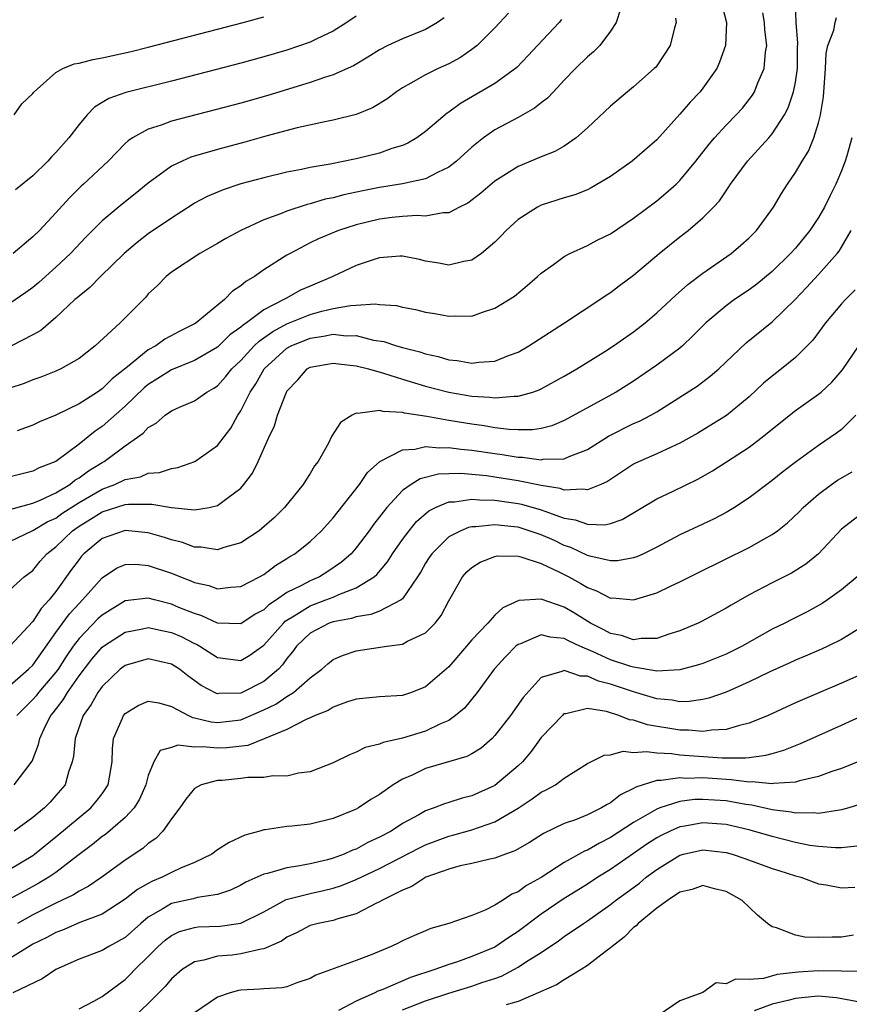
# Model space of a CAD drawing. Units: inches. Extents: x 2583000 to 2586000, y 1518000 to 1521000.
# Drawn here: x 2584902 to 2584974, y 1518964 to 1519049 of the extents above; entities that cross this region are included whole.
import ezdxf

# ---------------------------------------------------------------- set-up
doc = ezdxf.new("R2010")
doc.units = ezdxf.units.IN
doc.header["$MEASUREMENT"] = 0
doc.layers.add('LD25831518_2ft', color=254, linetype='Continuous')

msp = doc.modelspace()

# ---------------------------------------------------------------- linework, layer by layer
at = {"layer": 'LD25831518_2ft'}
for points, elevation in [([(2584962.513, 1519051), (2584963.023, 1519049), (2584962.96, 1519047), (2584962.444, 1519045.556), (2584962.192, 1519045), (2584961, 1519043.32), (2584960.748, 1519043), (2584959.893, 1519042.107), (2584959, 1519041.053), (2584957, 1519038.828), (2584954.875, 1519037), (2584953, 1519035.668), (2584951.334, 1519034.666), (2584951, 1519034.512), (2584949.915, 1519034.085), (2584949, 1519033.82), (2584947, 1519033.169), (2584946.666, 1519033), (2584945, 1519031.925), (2584943.97, 1519031), (2584943.508, 1519030.492), (2584943, 1519029.984), (2584941.832, 1519029), (2584941, 1519028.427), (2584940.3, 1519028.3), (2584939, 1519027.982), (2584938.151, 1519028.151), (2584937, 1519028.338), (2584936.471, 1519028.471), (2584935, 1519028.767), (2584934.762, 1519028.762), (2584933, 1519028.62), (2584932.446, 1519028.446), (2584931, 1519027.945), (2584928.978, 1519027), (2584927, 1519026.178), (2584926.182, 1519025.818), (2584924.89, 1519025.11), (2584924.736, 1519025), (2584923, 1519024.119), (2584921.503, 1519023), (2584921.199, 1519022.801), (2584921, 1519022.606), (2584920.056, 1519021.944), (2584919, 1519020.9), (2584917, 1519019.734), (2584915, 1519018.933), (2584913.834, 1519018.166), (2584913, 1519017.657), (2584912.639, 1519017.361), (2584911, 1519015.773), (2584909, 1519014.018), (2584908.389, 1519013.611), (2584907, 1519012.491), (2584905, 1519010.994), (2584903.561, 1519010.439), (2584903, 1519010.142), (2584902.078, 1519009.922), (2584900.49, 1519009.51)], 8340), ([(2584901, 1519004.07), (2584903, 1519005.005), (2584904.246, 1519005.754), (2584905, 1519006.095), (2584905.525, 1519006.475), (2584907, 1519007.445), (2584909, 1519008.607), (2584910.093, 1519009), (2584911, 1519009.435), (2584912.325, 1519009.675), (2584913, 1519009.977), (2584913.966, 1519010.034), (2584915, 1519010.377), (2584915.545, 1519010.456), (2584917.024, 1519010.976), (2584919, 1519012.368), (2584920.126, 1519013.874), (2584920.759, 1519015), (2584921, 1519015.368), (2584921.808, 1519017), (2584922.292, 1519017.707), (2584923.029, 1519019), (2584925, 1519020.797), (2584925.352, 1519021), (2584927, 1519021.68), (2584928.172, 1519021.828), (2584929, 1519022.007), (2584930.123, 1519021.877), (2584931, 1519021.887), (2584932.495, 1519021.505), (2584933.373, 1519021.373), (2584934.483, 1519021), (2584935, 1519020.854), (2584936.491, 1519020.491), (2584937, 1519020.315), (2584938.083, 1519020.083), (2584939, 1519019.803), (2584939.735, 1519019.735), (2584941, 1519019.503), (2584941.596, 1519019.596), (2584943, 1519019.677), (2584944.171, 1519020.171), (2584945, 1519020.463), (2584945.936, 1519021), (2584949.031, 1519023), (2584952.084, 1519025), (2584952.623, 1519025.377), (2584953, 1519025.606), (2584953.782, 1519026.218), (2584955, 1519027.125), (2584957.224, 1519029), (2584959, 1519030.443), (2584959.72, 1519031), (2584961, 1519032.086), (2584961.925, 1519033), (2584962.435, 1519033.565), (2584963, 1519034.43), (2584963.244, 1519034.756), (2584963.389, 1519035), (2584964.858, 1519037), (2584966.692, 1519039), (2584967, 1519039.356), (2584968.059, 1519041), (2584968.384, 1519041.616), (2584968.845, 1519043), (2584969, 1519043.816), (2584969.176, 1519045), (2584969.19, 1519046.81), (2584969.217, 1519047.217), (2584969.059, 1519049), (2584969.074, 1519049.074), (2584968.988, 1519051)], 8344), ([(2584953.858, 1519050.142), (2584953.482, 1519049), (2584953, 1519048.23), (2584952.066, 1519047), (2584951.536, 1519046.464), (2584951, 1519046.021), (2584949.982, 1519045), (2584949, 1519044), (2584948.052, 1519043), (2584947.552, 1519042.448), (2584947, 1519042.036), (2584946.432, 1519041.568), (2584945, 1519040.779), (2584943, 1519039.709), (2584941.998, 1519039), (2584941, 1519038.198), (2584939.671, 1519037), (2584939, 1519036.472), (2584938.012, 1519036.012), (2584937, 1519035.462), (2584935, 1519035.014), (2584933, 1519034.701), (2584931.577, 1519034.423), (2584929.926, 1519034.074), (2584929, 1519033.829), (2584928.315, 1519033.685), (2584927, 1519033.3), (2584926.752, 1519033.248), (2584925, 1519032.674), (2584924.432, 1519032.432), (2584923, 1519031.906), (2584921.004, 1519030.996), (2584919.704, 1519030.296), (2584919, 1519029.874), (2584917.445, 1519029), (2584915, 1519027.366), (2584914.533, 1519027), (2584913.781, 1519026.219), (2584913, 1519025.501), (2584912.775, 1519025.226), (2584910.561, 1519023), (2584908.4, 1519021), (2584907, 1519019.912), (2584905.442, 1519019), (2584905, 1519018.796), (2584903.709, 1519018.291), (2584903, 1519018.045), (2584902.245, 1519017.755), (2584901, 1519017.324)], 8336), ([(2584901, 1519006.83), (2584903, 1519007.382), (2584903.639, 1519007.639), (2584905, 1519008.275), (2584906.197, 1519009), (2584906.64, 1519009.36), (2584907, 1519009.564), (2584907.825, 1519010.175), (2584909, 1519010.903), (2584909.185, 1519011), (2584911, 1519012.345), (2584912.563, 1519013.437), (2584913, 1519013.942), (2584913.685, 1519014.315), (2584914.465, 1519015), (2584915, 1519015.376), (2584915.702, 1519015.702), (2584917, 1519016.227), (2584918.057, 1519017), (2584918.675, 1519017.325), (2584919, 1519017.552), (2584919.691, 1519018.309), (2584920.221, 1519019), (2584921, 1519019.734), (2584922.17, 1519021), (2584922.588, 1519021.412), (2584923, 1519021.681), (2584923.765, 1519022.235), (2584925, 1519022.893), (2584927, 1519023.721), (2584928.003, 1519024.003), (2584929, 1519024.229), (2584930.505, 1519024.505), (2584931, 1519024.511), (2584932.639, 1519024.64), (2584933, 1519024.579), (2584934.485, 1519024.485), (2584935, 1519024.364), (2584936.136, 1519024.137), (2584937, 1519023.928), (2584937.801, 1519023.802), (2584939, 1519023.564), (2584939.61, 1519023.61), (2584941, 1519023.579), (2584941.92, 1519023.92), (2584943, 1519024.256), (2584944.689, 1519025.311), (2584945.778, 1519026.222), (2584946.675, 1519027), (2584947, 1519027.307), (2584948.053, 1519028.053), (2584949, 1519028.75), (2584949.473, 1519029), (2584951, 1519029.684), (2584951.85, 1519030.15), (2584953, 1519030.705), (2584955, 1519032.059), (2584957, 1519033.562), (2584957.79, 1519034.21), (2584958.677, 1519035), (2584959, 1519035.314), (2584960.375, 1519037), (2584961.531, 1519038.469), (2584961.992, 1519039), (2584963, 1519040.095), (2584963.887, 1519041), (2584964.411, 1519041.589), (2584965, 1519042.314), (2584965.293, 1519042.707), (2584965.468, 1519043), (2584965.757, 1519043.757), (2584966.304, 1519045), (2584966.421, 1519046.421), (2584966.523, 1519047), (2584966.354, 1519048.354), (2584966.324, 1519049), (2584966.179, 1519049.821)], 8342), ([(2584944.185, 1519049.815), (2584943, 1519048.536), (2584941.445, 1519047), (2584941, 1519046.65), (2584940.024, 1519045.976), (2584939, 1519045.426), (2584938.072, 1519045), (2584937, 1519044.459), (2584935.728, 1519043.727), (2584935, 1519043.339), (2584934.475, 1519043), (2584933.631, 1519042.369), (2584932.4, 1519041.6), (2584931, 1519041.016), (2584929, 1519040.526), (2584928.424, 1519040.424), (2584925.873, 1519039.873), (2584923.158, 1519039.158), (2584921.354, 1519038.646), (2584919, 1519038.012), (2584916.675, 1519037.325), (2584915.933, 1519037), (2584915, 1519036.543), (2584913, 1519035.075), (2584911.853, 1519034.147), (2584910.731, 1519033.269), (2584909, 1519031.814), (2584907.603, 1519030.397), (2584906.265, 1519029), (2584905, 1519027.827), (2584903.513, 1519026.487), (2584903, 1519026.06), (2584902.385, 1519025.614), (2584901, 1519024.668)], 8332), ([(2584901, 1518999.869), (2584902.25, 1519001), (2584903, 1519001.555), (2584903.645, 1519002.355), (2584904.21, 1519003), (2584905, 1519003.613), (2584906.445, 1519005), (2584907, 1519005.389), (2584908.005, 1519005.995), (2584909, 1519006.636), (2584911, 1519007.255), (2584911.298, 1519007.299), (2584913, 1519007.287), (2584913.301, 1519007.301), (2584915.005, 1519006.995), (2584917, 1519006.798), (2584918.268, 1519007), (2584919, 1519007.168), (2584919.785, 1519007.785), (2584921, 1519008.69), (2584921.274, 1519009), (2584922.011, 1519009.989), (2584922.518, 1519011), (2584923.404, 1519013), (2584923.916, 1519014.084), (2584924.184, 1519015), (2584924.955, 1519017), (2584925, 1519017.073), (2584925.931, 1519018.069), (2584926.752, 1519019), (2584927, 1519019.144), (2584929, 1519019.511), (2584929.445, 1519019.445), (2584931, 1519019.278), (2584932.062, 1519019), (2584933.365, 1519018.635), (2584935, 1519018.111), (2584937, 1519017.519), (2584939, 1519017.003), (2584941, 1519016.658), (2584942.563, 1519016.563), (2584943, 1519016.498), (2584944.649, 1519016.649), (2584945, 1519016.633), (2584946.27, 1519017), (2584946.815, 1519017.185), (2584947, 1519017.276), (2584949, 1519018.366), (2584950.098, 1519019), (2584952.499, 1519020.499), (2584953.27, 1519021), (2584955, 1519022.229), (2584955.999, 1519023), (2584957, 1519023.848), (2584958.635, 1519025.365), (2584959.69, 1519026.31), (2584961, 1519027.305), (2584963.43, 1519029), (2584964.292, 1519029.708), (2584965, 1519030.355), (2584965.636, 1519031), (2584967.101, 1519033), (2584967.806, 1519034.194), (2584968.31, 1519035), (2584969, 1519036.009), (2584969.573, 1519037), (2584970.136, 1519037.864), (2584970.59, 1519039), (2584971, 1519040.299), (2584971.18, 1519041), (2584971.44, 1519042.559), (2584971.617, 1519045), (2584971.675, 1519046.326), (2584971.811, 1519047), (2584972.333, 1519048.333), (2584972.433, 1519049), (2584972.564, 1519049.436)], 8346), ([(2584948.758, 1519049.242), (2584948.546, 1519049), (2584946.666, 1519047), (2584945.875, 1519046.125), (2584944.897, 1519045.103), (2584944.773, 1519045), (2584943, 1519043.723), (2584940.006, 1519041.994), (2584939, 1519041.222), (2584938.863, 1519041.137), (2584937, 1519039.557), (2584936.223, 1519039), (2584935.456, 1519038.544), (2584935, 1519038.357), (2584934.073, 1519038.073), (2584933, 1519037.679), (2584931, 1519037.185), (2584928.735, 1519036.735), (2584927, 1519036.437), (2584926.27, 1519036.27), (2584925, 1519036.032), (2584923, 1519035.555), (2584921, 1519035.013), (2584919.485, 1519034.515), (2584918.084, 1519033.916), (2584917, 1519033.346), (2584916.783, 1519033.217), (2584915, 1519032.066), (2584913, 1519030.693), (2584912.041, 1519029.959), (2584910.899, 1519029), (2584908.86, 1519027), (2584907.943, 1519026.057), (2584907, 1519025.313), (2584906.841, 1519025.159), (2584906.646, 1519025), (2584905, 1519023.455), (2584903.683, 1519022.317), (2584903, 1519021.941), (2584901.154, 1519021)], 8334), ([(2584938.599, 1519049.401), (2584938.018, 1519049), (2584937, 1519048.393), (2584935, 1519047.579), (2584933.727, 1519047), (2584933, 1519046.63), (2584932, 1519046), (2584930.744, 1519045.256), (2584929, 1519044.469), (2584928.241, 1519044.241), (2584927, 1519043.795), (2584923.332, 1519042.668), (2584921, 1519042.015), (2584915, 1519040.439), (2584914.101, 1519040.101), (2584913, 1519039.762), (2584911.632, 1519039), (2584911.251, 1519038.749), (2584911, 1519038.513), (2584909.518, 1519037), (2584907.4, 1519035), (2584907.186, 1519034.814), (2584906.177, 1519033.823), (2584905, 1519032.519), (2584903.567, 1519031), (2584903, 1519030.433), (2584901.31, 1519029)], 8330), ([(2584901.385, 1519041), (2584902.05, 1519041.95), (2584903, 1519042.843), (2584903.058, 1519042.942), (2584903.112, 1519043), (2584905, 1519044.655), (2584905.6, 1519045), (2584906.588, 1519045.412), (2584907, 1519045.464), (2584908.197, 1519045.803), (2584909, 1519045.942), (2584910.198, 1519046.198), (2584911.507, 1519046.493), (2584913, 1519046.853), (2584921.206, 1519049), (2584923, 1519049.483)], 8326), ([(2584931, 1519049.538), (2584930.185, 1519049), (2584929, 1519048.254), (2584927.572, 1519047.572), (2584927, 1519047.277), (2584925, 1519046.585), (2584923, 1519046.008), (2584921, 1519045.472), (2584915, 1519043.905), (2584911.059, 1519042.941), (2584909.572, 1519042.427), (2584909, 1519042.064), (2584908.33, 1519041.67), (2584907.705, 1519041), (2584907, 1519040.177), (2584906.114, 1519039), (2584905, 1519037.739), (2584904.633, 1519037.367), (2584904.309, 1519037), (2584903, 1519035.708), (2584901.493, 1519034.507)], 8328), ([(2584958.635, 1519049.365), (2584958.667, 1519049), (2584958.533, 1519048.533), (2584958.163, 1519047), (2584957, 1519045.25), (2584956.893, 1519045.107), (2584956.788, 1519045), (2584955, 1519043.417), (2584954.472, 1519043), (2584953, 1519041.743), (2584951, 1519039.871), (2584950.041, 1519039), (2584949, 1519038.292), (2584948.177, 1519037.823), (2584947, 1519037.358), (2584945, 1519036.517), (2584943, 1519035.259), (2584941.774, 1519034.226), (2584940.649, 1519033.351), (2584939.925, 1519033), (2584939, 1519032.515), (2584938.518, 1519032.518), (2584937, 1519032.238), (2584936.277, 1519032.277), (2584935, 1519032.195), (2584934.105, 1519032.105), (2584933, 1519031.962), (2584931, 1519031.483), (2584929.461, 1519031), (2584927.727, 1519030.273), (2584927, 1519029.906), (2584925.277, 1519029), (2584925, 1519028.839), (2584923, 1519027.572), (2584922.179, 1519027), (2584921.425, 1519026.575), (2584921, 1519026.188), (2584920.274, 1519025.726), (2584919.587, 1519025), (2584917.151, 1519023), (2584917, 1519022.903), (2584915.73, 1519022.27), (2584914.426, 1519021.574), (2584913.647, 1519021), (2584913, 1519020.649), (2584911.192, 1519019.192), (2584909.859, 1519018.141), (2584909, 1519017.275), (2584908.597, 1519017), (2584907, 1519015.973), (2584905, 1519014.998), (2584903.587, 1519014.413), (2584903, 1519014.125), (2584901.648, 1519013.648)], 8338), ([(2584973.879, 1519039), (2584973.45, 1519037.45), (2584973.308, 1519037), (2584973, 1519036.145), (2584972.502, 1519035), (2584971.995, 1519034.005), (2584971.519, 1519033), (2584971, 1519032.099), (2584970.263, 1519031), (2584969, 1519029.47), (2584968.58, 1519029), (2584967, 1519027.447), (2584965.664, 1519026.336), (2584965, 1519025.849), (2584963.735, 1519025), (2584963, 1519024.47), (2584961.237, 1519023), (2584960.135, 1519021.865), (2584959.217, 1519021), (2584959, 1519020.813), (2584957, 1519019.315), (2584955, 1519017.948), (2584953.492, 1519017), (2584949, 1519014.533), (2584947.918, 1519014.082), (2584947, 1519013.86), (2584946.26, 1519013.74), (2584945, 1519013.736), (2584944.235, 1519013.765), (2584943, 1519013.917), (2584942.074, 1519014.074), (2584941, 1519014.212), (2584939, 1519014.543), (2584937.116, 1519014.884), (2584935.174, 1519015.174), (2584935, 1519015.229), (2584933.312, 1519015.312), (2584933, 1519015.416), (2584931.145, 1519015.145), (2584931, 1519015.176), (2584930.627, 1519015), (2584929.621, 1519014.379), (2584928.858, 1519013.142), (2584928.588, 1519012.588), (2584927.688, 1519011), (2584927.387, 1519010.613), (2584927, 1519009.954), (2584926.625, 1519009.375), (2584926.411, 1519009), (2584924.777, 1519007), (2584923.879, 1519006.121), (2584922.819, 1519005.181), (2584922.579, 1519005), (2584921, 1519003.947), (2584919.548, 1519003.548), (2584919, 1519003.354), (2584917.577, 1519003.577), (2584917, 1519003.583), (2584915.966, 1519003.966), (2584915, 1519004.201), (2584914.403, 1519004.403), (2584913, 1519004.818), (2584911, 1519005.029), (2584909, 1519004.323), (2584907.421, 1519003), (2584907.219, 1519002.781), (2584907, 1519002.509), (2584906.36, 1519001.64), (2584905, 1518999.746), (2584904.425, 1518999), (2584903.738, 1518998.261), (2584903, 1518997.125), (2584901, 1518995.014)], 8348), ([(2584901, 1518991.603), (2584902.643, 1518993), (2584903, 1518993.348), (2584905, 1518996.187), (2584906.186, 1518997.814), (2584907, 1518998.694), (2584907.313, 1518999), (2584909, 1519000.918), (2584910.251, 1519001.749), (2584911, 1519002.079), (2584911.908, 1519002.092), (2584913, 1519001.996), (2584915, 1519001.318), (2584915.784, 1519001), (2584916.667, 1519000.667), (2584917, 1519000.518), (2584918.243, 1519000.243), (2584919, 1518999.963), (2584920.107, 1519000.107), (2584921, 1519000.161), (2584922.622, 1519001), (2584923, 1519001.218), (2584924.01, 1519001.99), (2584925, 1519002.59), (2584925.245, 1519002.755), (2584925.674, 1519003), (2584927, 1519004.075), (2584927.974, 1519005), (2584929, 1519006.125), (2584931.267, 1519009), (2584931.975, 1519010.025), (2584933.024, 1519010.976), (2584935, 1519012.012), (2584936.056, 1519012.056), (2584937, 1519012.285), (2584938.171, 1519012.171), (2584939, 1519012.206), (2584940.052, 1519012.052), (2584941, 1519011.972), (2584943, 1519011.676), (2584943.609, 1519011.61), (2584945, 1519011.377), (2584945.378, 1519011.378), (2584947, 1519011.146), (2584947.183, 1519011.183), (2584949, 1519011.227), (2584949.426, 1519011.426), (2584951, 1519012.027), (2584952.826, 1519013.174), (2584955, 1519014.267), (2584955.517, 1519014.483), (2584956.484, 1519015), (2584957, 1519015.296), (2584960.487, 1519017.513), (2584961.636, 1519018.364), (2584962.361, 1519019), (2584964.748, 1519021.252), (2584967, 1519023.082), (2584968.979, 1519025.021), (2584969.959, 1519026.04), (2584971, 1519027.177), (2584972.622, 1519029), (2584972.789, 1519029.211), (2584973, 1519029.538), (2584973.839, 1519031)], 8350), ([(2584974.163, 1519025.837), (2584973.325, 1519025), (2584973, 1519024.646), (2584971.616, 1519023), (2584970.499, 1519021.501), (2584970.031, 1519021), (2584969, 1519019.986), (2584967.793, 1519019), (2584967, 1519018.39), (2584966.243, 1519017.757), (2584965, 1519016.599), (2584963.027, 1519014.974), (2584960.558, 1519013.442), (2584959, 1519012.57), (2584958.243, 1519012.243), (2584957, 1519011.663), (2584955.15, 1519010.85), (2584955, 1519010.768), (2584952.737, 1519009.263), (2584952.16, 1519009), (2584951, 1519008.527), (2584950.607, 1519008.607), (2584949, 1519008.514), (2584948.643, 1519008.643), (2584947, 1519008.905), (2584945, 1519009.324), (2584943, 1519009.646), (2584942.253, 1519009.747), (2584940.051, 1519009.949), (2584939, 1519009.93), (2584938.108, 1519009.892), (2584936.513, 1519009.487), (2584935.734, 1519009), (2584935, 1519008.485), (2584933.631, 1519007), (2584932.476, 1519005.524), (2584932.107, 1519005), (2584931, 1519003.529), (2584930.543, 1519003), (2584929.731, 1519002.269), (2584928.542, 1519001.458), (2584927.803, 1519001), (2584927, 1519000.664), (2584926.248, 1519000.248), (2584925, 1518999.637), (2584924.08, 1518999), (2584923.424, 1518998.576), (2584923, 1518998.159), (2584922.234, 1518997.766), (2584921, 1518996.949), (2584919, 1518997.002), (2584917.631, 1518997.631), (2584917, 1518997.818), (2584915.635, 1518998.365), (2584915, 1518998.638), (2584913.524, 1518999), (2584913, 1518999.148), (2584911, 1518998.918), (2584909, 1518997.7), (2584908.637, 1518997.363), (2584907, 1518995.678), (2584906.493, 1518995), (2584905.888, 1518994.112), (2584905.188, 1518993), (2584905, 1518992.744), (2584903.495, 1518991), (2584903.285, 1518990.715), (2584903, 1518990.389), (2584901.607, 1518989)], 8352), ([(2584901.381, 1518983), (2584902.948, 1518985.052), (2584903.507, 1518986.493), (2584903.608, 1518987), (2584904.109, 1518988.108), (2584904.557, 1518989), (2584904.763, 1518989.237), (2584905.636, 1518990.364), (2584905.995, 1518991), (2584907, 1518992.422), (2584908.12, 1518993.88), (2584909, 1518994.906), (2584909.122, 1518995), (2584911, 1518996.216), (2584912.497, 1518996.497), (2584913, 1518996.61), (2584914.325, 1518996.325), (2584915, 1518996.198), (2584915.834, 1518995.834), (2584917, 1518995.235), (2584917.166, 1518995.166), (2584917.455, 1518995), (2584919, 1518994.021), (2584921, 1518993.772), (2584921.771, 1518994.229), (2584923, 1518995.102), (2584924.69, 1518997), (2584924.846, 1518997.154), (2584925, 1518997.253), (2584925.615, 1518997.616), (2584927, 1518998.493), (2584928.369, 1518999), (2584929, 1518999.253), (2584929.479, 1518999.479), (2584931, 1519000.048), (2584932.543, 1519001), (2584932.788, 1519001.212), (2584933.703, 1519002.297), (2584934.134, 1519003), (2584935, 1519004.229), (2584935.574, 1519005), (2584936.217, 1519005.783), (2584937.289, 1519006.711), (2584937.862, 1519007), (2584939, 1519007.486), (2584939.496, 1519007.496), (2584941, 1519007.741), (2584941.671, 1519007.671), (2584943, 1519007.655), (2584945, 1519007.354), (2584945.294, 1519007.294), (2584947, 1519006.808), (2584947.324, 1519006.676), (2584949, 1519006.097), (2584949.954, 1519005.954), (2584951, 1519005.553), (2584952.495, 1519005.505), (2584953, 1519005.618), (2584954.02, 1519005.98), (2584957, 1519007.764), (2584958.426, 1519008.426), (2584960.549, 1519009.451), (2584961.831, 1519010.169), (2584963.05, 1519010.95), (2584965, 1519012.237), (2584966.018, 1519013), (2584969, 1519015.416), (2584971, 1519016.808), (2584971.229, 1519017), (2584972.155, 1519017.845), (2584973.077, 1519018.923), (2584974.483, 1519021)], 8354), ([(2584974.243, 1519015), (2584973, 1519013.767), (2584972.57, 1519013.43), (2584971, 1519012.366), (2584969.103, 1519011), (2584967.91, 1519010.09), (2584967, 1519009.354), (2584965, 1519007.84), (2584963.726, 1519007), (2584963, 1519006.566), (2584961.973, 1519006.027), (2584961, 1519005.56), (2584959, 1519004.637), (2584957, 1519003.567), (2584955.853, 1519003), (2584955.271, 1519002.729), (2584955, 1519002.64), (2584953.602, 1519002.398), (2584953, 1519002.386), (2584951.209, 1519002.792), (2584951, 1519002.858), (2584949.553, 1519003.553), (2584949, 1519003.732), (2584948.138, 1519004.138), (2584947, 1519004.647), (2584946.724, 1519004.724), (2584945.962, 1519005), (2584945, 1519005.291), (2584944.656, 1519005.344), (2584943, 1519005.515), (2584941.332, 1519005.332), (2584941, 1519005.336), (2584940.717, 1519005.283), (2584940.039, 1519005), (2584939, 1519004.456), (2584937.522, 1519003), (2584937.307, 1519002.693), (2584937, 1519002.195), (2584936.571, 1519001.429), (2584936.298, 1519001), (2584935, 1518999.109), (2584934.876, 1518999), (2584933, 1518998.045), (2584932.262, 1518997.738), (2584931, 1518997.547), (2584930.59, 1518997.41), (2584929, 1518997.124), (2584928.659, 1518997), (2584927, 1518996.129), (2584925.827, 1518995), (2584925.489, 1518994.511), (2584925, 1518993.94), (2584924.615, 1518993.384), (2584924.255, 1518993), (2584923, 1518991.946), (2584921, 1518990.936), (2584919.105, 1518990.895), (2584919, 1518990.879), (2584918.904, 1518990.904), (2584917.584, 1518991.584), (2584916.425, 1518992.425), (2584915.7, 1518993), (2584915, 1518993.441), (2584913, 1518993.905), (2584911, 1518993.342), (2584910.557, 1518993), (2584909, 1518991.519), (2584908.618, 1518991), (2584908.043, 1518989.957), (2584907.347, 1518989), (2584906.655, 1518987), (2584906.523, 1518985.477), (2584906.416, 1518985), (2584906.089, 1518984.089), (2584905.789, 1518983), (2584905, 1518982.066), (2584904.493, 1518981.507), (2584904.005, 1518981), (2584903, 1518980.162), (2584901.385, 1518979)], 8356), ([(2584901, 1518975.713), (2584903, 1518976.891), (2584903.154, 1518977), (2584905, 1518978.484), (2584907, 1518980.175), (2584908.024, 1518981), (2584908.47, 1518981.53), (2584909, 1518982.224), (2584909.535, 1518983), (2584909.856, 1518985), (2584909.894, 1518986.106), (2584909.988, 1518987), (2584910.773, 1518988.773), (2584910.86, 1518989), (2584911, 1518989.172), (2584912.121, 1518989.879), (2584913, 1518990.241), (2584913.906, 1518990.094), (2584915, 1518989.79), (2584916.484, 1518989), (2584916.831, 1518988.831), (2584917, 1518988.813), (2584918.449, 1518988.449), (2584919, 1518988.395), (2584921, 1518988.64), (2584923, 1518989.495), (2584924.022, 1518989.978), (2584925, 1518990.647), (2584925.574, 1518991), (2584927, 1518992.257), (2584928.006, 1518993), (2584928.531, 1518993.469), (2584929, 1518993.848), (2584929.8, 1518994.2), (2584931, 1518994.61), (2584933.633, 1518995), (2584935, 1518995.185), (2584935.429, 1518995.429), (2584937, 1518996.165), (2584937.815, 1518997), (2584938.337, 1518997.663), (2584939, 1518998.926), (2584940.194, 1519001), (2584940.571, 1519001.429), (2584941, 1519001.81), (2584941.731, 1519002.269), (2584943, 1519002.779), (2584943.182, 1519002.818), (2584945, 1519002.801), (2584945.249, 1519002.751), (2584947, 1519002.161), (2584948.582, 1519001.418), (2584949.402, 1519001), (2584950.426, 1519000.426), (2584951, 1519000.079), (2584951.8, 1518999.8), (2584953, 1518999.173), (2584953.177, 1518999.177), (2584955, 1518999.002), (2584957, 1518999.611), (2584958.186, 1519000.186), (2584959, 1519000.559), (2584960.609, 1519001.391), (2584965, 1519003.534), (2584966.278, 1519004.278), (2584967, 1519004.672), (2584967.456, 1519005), (2584968.322, 1519005.678), (2584969.352, 1519006.648), (2584969.683, 1519007), (2584971, 1519008.167), (2584972.113, 1519009), (2584972.64, 1519009.36), (2584973.911, 1519010.089)], 8358), ([(2584975, 1519006.679), (2584973, 1519005.142), (2584971.004, 1519002.996), (2584969.898, 1519002.102), (2584968.672, 1519001.328), (2584967, 1519000.489), (2584965, 1518999.442), (2584963.434, 1518998.566), (2584963, 1518998.287), (2584960.872, 1518997.128), (2584960.596, 1518997), (2584959, 1518996.337), (2584958.049, 1518996.049), (2584957, 1518995.67), (2584955.658, 1518995.658), (2584955, 1518995.547), (2584953.937, 1518995.937), (2584953, 1518996.098), (2584952.426, 1518996.426), (2584951.263, 1518997), (2584949.872, 1518997.872), (2584949, 1518998.374), (2584947, 1518999.058), (2584945.052, 1518998.948), (2584943.666, 1518998.334), (2584943, 1518997.695), (2584942.379, 1518997), (2584941, 1518995.563), (2584940.533, 1518995), (2584939, 1518993.219), (2584937, 1518991.469), (2584935.784, 1518991), (2584935, 1518990.742), (2584933, 1518990.605), (2584931, 1518990.41), (2584930.147, 1518990.147), (2584929, 1518989.733), (2584928.558, 1518989.442), (2584927.44, 1518989), (2584927, 1518988.787), (2584926.647, 1518988.647), (2584925, 1518987.795), (2584923.03, 1518986.97), (2584921.599, 1518986.401), (2584919.802, 1518986.198), (2584919, 1518986.163), (2584917.703, 1518986.297), (2584917, 1518986.266), (2584915.566, 1518986.434), (2584915, 1518986.239), (2584914.026, 1518985.974), (2584913.485, 1518985), (2584913, 1518983.799), (2584912.797, 1518983), (2584912.237, 1518981.763), (2584911.764, 1518981), (2584911, 1518980.178), (2584909.288, 1518978.712), (2584909, 1518978.517), (2584908.169, 1518977.831), (2584906.892, 1518976.892), (2584905, 1518975.418), (2584904.391, 1518975), (2584903.522, 1518974.478), (2584903, 1518974.209), (2584900.926, 1518973.073)], 8360), ([(2584974.347, 1519001), (2584973, 1518999.868), (2584971.788, 1518999), (2584971.315, 1518998.685), (2584970.017, 1518997.983), (2584968.678, 1518997.322), (2584968.085, 1518997), (2584967, 1518996.462), (2584964.388, 1518995), (2584963, 1518994.319), (2584961, 1518993.508), (2584960.622, 1518993.378), (2584959, 1518992.943), (2584957, 1518992.842), (2584956.878, 1518992.877), (2584955, 1518993.174), (2584954.76, 1518993.24), (2584953, 1518993.823), (2584951.484, 1518994.516), (2584950.343, 1518995), (2584949.433, 1518995.433), (2584949, 1518995.678), (2584947.781, 1518995.781), (2584947, 1518995.975), (2584945.211, 1518995.211), (2584945, 1518995.145), (2584944.819, 1518995), (2584943.91, 1518994.09), (2584942.92, 1518993), (2584941.449, 1518991), (2584940.356, 1518989.644), (2584939.598, 1518989), (2584939, 1518988.575), (2584938.273, 1518988.273), (2584937, 1518987.653), (2584935, 1518987.044), (2584933.325, 1518986.675), (2584933, 1518986.514), (2584931.774, 1518986.226), (2584931, 1518985.827), (2584930.398, 1518985.602), (2584929, 1518984.908), (2584927, 1518984.122), (2584926.006, 1518984.006), (2584925, 1518983.759), (2584923.777, 1518983.777), (2584923, 1518983.647), (2584921.623, 1518983.623), (2584921, 1518983.543), (2584919.386, 1518983.386), (2584919, 1518983.362), (2584917.578, 1518983), (2584917, 1518982.678), (2584916.25, 1518981.751), (2584915.733, 1518981), (2584915, 1518980.057), (2584914.25, 1518979), (2584913.638, 1518978.361), (2584913, 1518977.924), (2584912.525, 1518977.475), (2584911, 1518976.475), (2584908.971, 1518975), (2584907.803, 1518974.196), (2584907, 1518973.787), (2584906.528, 1518973.472), (2584905, 1518972.759), (2584903, 1518971.759), (2584901.675, 1518971)], 8362), ([(2584975, 1518996.825), (2584973, 1518995.583), (2584971.813, 1518995), (2584971.255, 1518994.745), (2584969.858, 1518994.142), (2584969, 1518993.793), (2584968.466, 1518993.534), (2584966.779, 1518992.779), (2584965, 1518991.904), (2584963, 1518991.029), (2584961.506, 1518990.494), (2584961, 1518990.389), (2584959.794, 1518990.206), (2584959, 1518990.198), (2584958.33, 1518990.33), (2584957, 1518990.453), (2584955, 1518991.043), (2584953, 1518991.723), (2584951.971, 1518991.971), (2584951, 1518992.419), (2584950.403, 1518992.403), (2584949, 1518992.901), (2584948.799, 1518992.799), (2584947, 1518992.295), (2584945.44, 1518990.559), (2584944.333, 1518989), (2584943, 1518987.26), (2584942.743, 1518987), (2584941.814, 1518986.187), (2584941, 1518985.678), (2584940.562, 1518985.438), (2584937, 1518984.4), (2584935.847, 1518983.847), (2584935, 1518983.476), (2584934.2, 1518983), (2584933, 1518982.17), (2584932.26, 1518981.74), (2584931.177, 1518981), (2584931, 1518980.899), (2584929, 1518980.078), (2584927, 1518979.6), (2584925.414, 1518979.414), (2584925, 1518979.391), (2584923.114, 1518979.114), (2584923, 1518979.112), (2584922.657, 1518979), (2584921.357, 1518978.643), (2584919.986, 1518978.014), (2584919, 1518977.363), (2584918.495, 1518977), (2584917, 1518976.286), (2584915.789, 1518975.789), (2584915, 1518975.416), (2584914.211, 1518975), (2584913.347, 1518974.652), (2584913, 1518974.464), (2584912.063, 1518973.937), (2584911, 1518973.092), (2584909, 1518971.814), (2584907.079, 1518971.079), (2584905.57, 1518970.43), (2584905, 1518970.227), (2584904.209, 1518969.791), (2584903, 1518969.196), (2584901, 1518967.951)], 8364), ([(2584975, 1518992.705), (2584973, 1518991.806), (2584971.024, 1518990.976), (2584969, 1518990.092), (2584966.643, 1518989), (2584965, 1518988.328), (2584964.15, 1518988.15), (2584963, 1518987.793), (2584961.745, 1518987.745), (2584961, 1518987.614), (2584959.738, 1518987.738), (2584959, 1518987.732), (2584956.194, 1518988.194), (2584955, 1518988.591), (2584954.63, 1518988.63), (2584953.733, 1518989), (2584952.663, 1518989.337), (2584951, 1518989.605), (2584949.142, 1518989.142), (2584949, 1518989.135), (2584948.915, 1518989.085), (2584948.83, 1518989), (2584947, 1518987.111), (2584946.119, 1518985.881), (2584945.372, 1518985), (2584945, 1518984.654), (2584943, 1518982.953), (2584941, 1518982.041), (2584940.157, 1518981.843), (2584939, 1518981.468), (2584938.635, 1518981.365), (2584937.744, 1518981), (2584937, 1518980.747), (2584936.412, 1518980.412), (2584935, 1518979.659), (2584934.003, 1518979), (2584933, 1518978.456), (2584932.002, 1518977.999), (2584931, 1518977.442), (2584930.668, 1518977.332), (2584929.957, 1518977), (2584929, 1518976.644), (2584928.517, 1518976.517), (2584927, 1518976.162), (2584925.948, 1518975.948), (2584925, 1518975.807), (2584923.318, 1518975.318), (2584923, 1518975.257), (2584921.433, 1518974.567), (2584921, 1518974.305), (2584920.11, 1518973.889), (2584919, 1518973.505), (2584917.241, 1518973.241), (2584916.867, 1518973.133), (2584915, 1518972.724), (2584914.251, 1518972.251), (2584913, 1518971.533), (2584912.346, 1518971), (2584911, 1518969.769), (2584909.587, 1518969), (2584909, 1518968.653), (2584907, 1518967.908), (2584905, 1518967.024), (2584903.807, 1518966.193), (2584901.271, 1518965)], 8366), ([(2584907, 1518963.615), (2584908.274, 1518964.274), (2584909, 1518964.67), (2584911, 1518966.147), (2584911.431, 1518966.569), (2584911.834, 1518967), (2584913, 1518968.126), (2584913.862, 1518969), (2584914.455, 1518969.545), (2584915, 1518969.955), (2584915.709, 1518970.291), (2584917, 1518970.655), (2584917.307, 1518970.693), (2584919.227, 1518970.773), (2584921, 1518971.026), (2584923, 1518972.019), (2584924.937, 1518973.063), (2584927, 1518973.6), (2584928.157, 1518973.843), (2584929, 1518974.053), (2584929.728, 1518974.272), (2584931, 1518974.798), (2584933, 1518975.758), (2584936.457, 1518977.544), (2584937, 1518977.805), (2584939, 1518978.555), (2584939.36, 1518978.64), (2584941, 1518979.117), (2584943, 1518979.796), (2584945, 1518980.981), (2584946.226, 1518981.774), (2584947, 1518982.362), (2584947.442, 1518982.558), (2584948.235, 1518983), (2584949, 1518983.581), (2584951, 1518984.845), (2584952.442, 1518985.558), (2584953, 1518985.593), (2584954.096, 1518985.904), (2584955, 1518985.798), (2584956.102, 1518985.899), (2584957, 1518985.762), (2584958.288, 1518985.712), (2584959, 1518985.61), (2584962.664, 1518985.336), (2584963, 1518985.345), (2584964.676, 1518985.324), (2584965, 1518985.376), (2584966.446, 1518985.554), (2584967, 1518985.725), (2584968, 1518986), (2584969, 1518986.406), (2584969.436, 1518986.564), (2584973, 1518988.158), (2584975, 1518989.076)], 8368), ([(2584974.836, 1518985.164), (2584973, 1518984.424), (2584972.153, 1518984.153), (2584971, 1518983.726), (2584969.357, 1518983.357), (2584969, 1518983.244), (2584967.111, 1518983.111), (2584967, 1518983.087), (2584965.247, 1518983.247), (2584965, 1518983.223), (2584963.446, 1518983.446), (2584963, 1518983.45), (2584961, 1518983.595), (2584959.562, 1518983.562), (2584959, 1518983.607), (2584957.371, 1518983.371), (2584957, 1518983.385), (2584955.2, 1518982.8), (2584955, 1518982.673), (2584953.871, 1518982.129), (2584953, 1518981.444), (2584952.7, 1518981.3), (2584952.23, 1518981), (2584951, 1518980.39), (2584949.983, 1518979.983), (2584949, 1518979.645), (2584947.205, 1518978.795), (2584945.996, 1518978.004), (2584944.728, 1518977.272), (2584943.9, 1518977), (2584943, 1518976.649), (2584942.569, 1518976.569), (2584941, 1518976.198), (2584939.989, 1518975.989), (2584939, 1518975.711), (2584937.022, 1518975), (2584935.792, 1518974.208), (2584935, 1518973.895), (2584933.22, 1518973), (2584933, 1518972.869), (2584932.76, 1518972.76), (2584931, 1518971.829), (2584929.412, 1518971.412), (2584929, 1518971.265), (2584927.689, 1518971), (2584927, 1518970.817), (2584925.81, 1518970.19), (2584925, 1518969.814), (2584924.525, 1518969.475), (2584923, 1518968.79), (2584922.769, 1518968.768), (2584921, 1518968.36), (2584920.265, 1518968.265), (2584919, 1518968.158), (2584917.807, 1518967.807), (2584917, 1518967.68), (2584915.924, 1518967), (2584915, 1518966.219), (2584914.447, 1518965.553), (2584913, 1518964.083), (2584911.858, 1518963)], 8370), ([(2584975, 1518981.436), (2584973.619, 1518981), (2584973, 1518980.823), (2584972.814, 1518980.815), (2584971, 1518980.517), (2584970.579, 1518980.579), (2584969, 1518980.55), (2584968.639, 1518980.639), (2584967, 1518980.831), (2584965.234, 1518981.234), (2584964.71, 1518981.29), (2584963, 1518981.609), (2584961, 1518981.741), (2584960.276, 1518981.724), (2584959, 1518981.548), (2584957.258, 1518981), (2584957, 1518980.904), (2584955, 1518979.748), (2584953, 1518978.431), (2584952.038, 1518977.962), (2584951, 1518977.355), (2584950.74, 1518977.259), (2584949, 1518976.282), (2584947, 1518974.983), (2584945.72, 1518974.28), (2584945, 1518973.736), (2584944.463, 1518973.537), (2584943.662, 1518973), (2584943, 1518972.581), (2584942.15, 1518972.15), (2584941, 1518971.702), (2584939.021, 1518971), (2584937.439, 1518970.562), (2584937, 1518970.365), (2584936.033, 1518969.967), (2584935, 1518969.489), (2584934.687, 1518969.313), (2584934.017, 1518969), (2584932.296, 1518968.297), (2584931, 1518967.794), (2584927.482, 1518966.518), (2584927, 1518966.241), (2584925.864, 1518965.864), (2584925, 1518965.523), (2584924.585, 1518965.415), (2584923, 1518965.346), (2584922.688, 1518965.312), (2584921, 1518965.235), (2584920.799, 1518965.201), (2584920.076, 1518965), (2584919, 1518964.624), (2584917, 1518963.261)], 8372), ([(2584974.308, 1518977.692), (2584973, 1518977.559), (2584972.464, 1518977.536), (2584971, 1518977.652), (2584970.243, 1518977.757), (2584969, 1518978.015), (2584967, 1518978.521), (2584965.085, 1518979.085), (2584963, 1518979.56), (2584961, 1518979.707), (2584959.422, 1518979.422), (2584959, 1518979.36), (2584958.168, 1518979), (2584957.379, 1518978.621), (2584957, 1518978.411), (2584956.144, 1518977.856), (2584955, 1518977.042), (2584953, 1518975.664), (2584951.906, 1518975), (2584951, 1518974.401), (2584948.908, 1518973.092), (2584947, 1518971.812), (2584945, 1518970.308), (2584944.21, 1518969.79), (2584943, 1518968.952), (2584941, 1518968.125), (2584939.658, 1518967.658), (2584939, 1518967.455), (2584937.791, 1518967), (2584935.681, 1518966.319), (2584933.282, 1518965.282), (2584932.865, 1518965.135), (2584932.611, 1518965), (2584931, 1518964.283), (2584929.46, 1518963.46)], 8374), ([(2584935, 1518963.527), (2584937, 1518964.308), (2584939, 1518964.965), (2584941, 1518965.557), (2584941.875, 1518965.875), (2584943, 1518966.24), (2584943.558, 1518966.442), (2584945, 1518967.214), (2584945.65, 1518967.65), (2584947, 1518968.495), (2584948.51, 1518969.49), (2584949, 1518969.859), (2584950.658, 1518971), (2584951, 1518971.218), (2584953, 1518972.643), (2584953.444, 1518973), (2584955.502, 1518974.498), (2584956.091, 1518975), (2584957, 1518975.677), (2584959, 1518976.92), (2584959.311, 1518977), (2584961, 1518977.364), (2584963, 1518977.147), (2584963.533, 1518977), (2584964.635, 1518976.635), (2584967, 1518975.767), (2584967.576, 1518975.576), (2584969, 1518975.122), (2584969.463, 1518975), (2584971, 1518974.421), (2584971.669, 1518974.331), (2584973, 1518974.075), (2584974.14, 1518974.139)], 8376), ([(2584974.028, 1518969.972), (2584973, 1518969.81), (2584972.18, 1518969.82), (2584971, 1518969.773), (2584969.814, 1518969.815), (2584969, 1518969.992), (2584967.368, 1518970.632), (2584967, 1518970.706), (2584966.586, 1518971), (2584965.713, 1518971.713), (2584964.392, 1518973), (2584963, 1518973.777), (2584961.991, 1518974.009), (2584961, 1518974.275), (2584960.058, 1518973.942), (2584959, 1518973.713), (2584957.925, 1518973), (2584957, 1518972.324), (2584955.38, 1518971), (2584955.21, 1518970.79), (2584955, 1518970.647), (2584954.191, 1518969.809), (2584953.135, 1518969), (2584953, 1518968.876), (2584952.541, 1518968.541), (2584951, 1518967.351), (2584950.454, 1518967), (2584949, 1518966.124), (2584948.314, 1518965.686), (2584947, 1518965.114), (2584946.929, 1518965.071), (2584945, 1518964.254), (2584943.968, 1518963.968)], 8378), ([(2584974.828, 1518966.828), (2584973, 1518966.871), (2584971, 1518966.896), (2584969.227, 1518966.774), (2584967.409, 1518966.591), (2584966.238, 1518966.238), (2584965, 1518966.146), (2584963.823, 1518966.177), (2584963, 1518965.758), (2584962.149, 1518965.851), (2584961, 1518965.011), (2584959, 1518964.287), (2584957.108, 1518963)], 8380), ([(2584975.955, 1518963.955), (2584975, 1518964.025), (2584974.255, 1518964.255), (2584972.561, 1518964.561), (2584971, 1518964.694), (2584970.677, 1518964.677), (2584969, 1518964.512), (2584968.334, 1518964.334), (2584967, 1518964.016), (2584965.442, 1518963.442)], 8382)]:
    msp.add_lwpolyline(points, dxfattribs=dict(at, elevation=elevation))

doc.saveas('drawing.dxf')
